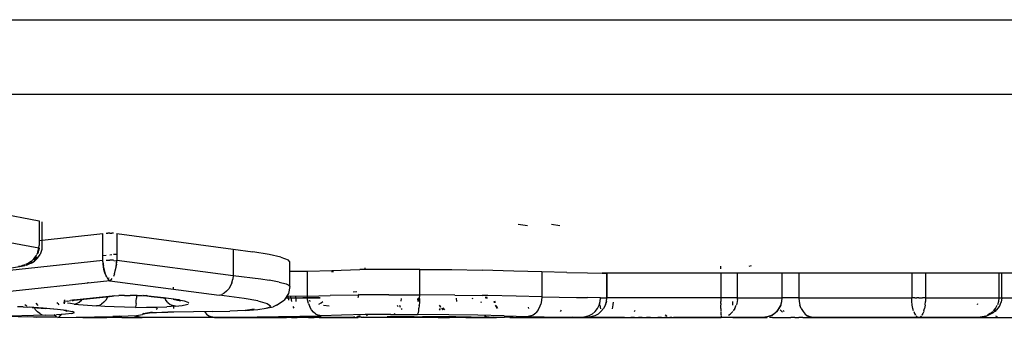
# Model space of a CAD drawing. Units: inches. Extents: x -740.3 to -690.1, y -675.8 to -651.9.
# Drawn here: x -692.3 to -691.9, y -664.4 to -664.3 of the extents above; entities that cross this region are included whole.
import ezdxf

# ---------------------------------------------------------------- set-up
doc = ezdxf.new("R2010")
doc.units = ezdxf.units.IN
doc.header["$MEASUREMENT"] = 0
doc.layers.add('72_FRANKEN_PROSERIE_D2_ANY', color=7, linetype='Continuous')

# ---------------------------------------------------------------- blocks, each defined once
blk = doc.blocks.new('11d509c1-ad11-496f-8274-883bd5fdb627')
at = {"color": 18, "true_color": 0x000000}
for p, q in [((589.398, -13.591), (589.434, -13.586)), ((588.711, -13.65), (589.06, -13.65)), ((589.06, -13.65), (588.932, -13.65)), ((589.046, -13.715), (589.072, -13.703)), ((589.072, -13.703), (589.087, -13.69)), ((589.152, -13.737), (589.094, -13.729)), ((589.846, -13.726), (589.852, -13.741)), ((589.867, -13.726), (589.876, -13.745)), ((590.058, -13.689), (590.056, -13.658)), ((590.061, -13.65), (590.064, -13.689)), ((590.066, -13.726), (590.069, -13.737)), ((590.273, -13.727), (590.286, -13.746)), ((590.696, -13.689), (590.699, -13.699)), ((591.91, -13.72), (591.908, -13.704)), ((591.918, -13.762), (591.911, -13.726)), ((592.042, -13.723), (592.034, -13.762)), ((592.045, -13.696), (592.042, -13.72)), ((593.263, -13.726), (593.265, -13.689)), ((595.755, -13.713), (595.753, -13.724)), ((589.885, -13.761), (589.892, -13.771)), ((590.295, -13.758), (590.311, -13.773)), ((591.187, -13.761), (591.182, -13.747)), ((595.946, -13.791), (595.932, -13.769)), ((586.17, -13.848), (586.076, -13.846)), ((586.142, -13.845), (586.17, -13.848)), ((586.282, -13.849), (586.17, -13.848)), ((586.352, -13.849), (586.282, -13.849)), ((586.407, -13.849), (586.642, -13.85)), ((586.642, -13.85), (586.888, -13.85)), ((587.04, -13.85), (586.888, -13.85)), ((587.04, -13.85), (587.191, -13.85)), ((587.191, -13.85), (587.247, -13.85)), ((591.78, -13.85), (592.182, -13.85)), ((592.628, -13.85), (592.66, -13.85)), ((593.591, -13.85), (592.66, -13.85)), ((593.265, -13.85), (592.66, -13.85)), ((593.265, -13.85), (593.591, -13.85))]:
    blk.add_line(p, q, dxfattribs=at)
for p, q in [((589.447, -13.649), (589.458, -13.612)), ((590.278, -13.729), (590.286, -13.746)), ((590.61, -13.65), (590.612, -13.661)), ((590.301, -13.761), (590.315, -13.773))]:
    blk.add_line(p, q)
blk = doc.blocks.new('9998c78e-8bbd-482e-8135-80480d7ba159')
at = {"color": 18, "true_color": 0x000000}
for p, q in [((576.52, -10.818), (597, -10.818)), ((576.81, -11.576), (597, -11.576)), ((585.219, -12.678), (586.198, -12.865)), ((586.198, -12.865), (586.198, -13.119)), ((591.076, -12.899), (591.172, -12.913)), ((591.418, -12.902), (591.502, -12.915)), ((585.219, -12.962), (586.196, -13.143)), ((586.198, -13.067), (586.847, -12.995)), ((586.847, -13.269), (586.847, -12.995)), ((586.879, -12.992), (586.898, -12.991)), ((586.917, -12.991), (586.898, -12.991)), ((586.917, -12.991), (586.937, -12.991)), ((586.956, -12.992), (586.937, -12.991)), ((586.988, -12.995), (588.174, -13.156)), ((586.988, -12.995), (586.988, -13.269)), ((586.196, -13.143), (586.198, -13.119)), ((586.143, -13.254), (586.167, -13.222)), ((586.167, -13.222), (586.174, -13.21)), ((586.167, -13.243), (586.173, -13.231)), ((586.185, -13.185), (586.174, -13.21)), ((586.185, -13.185), (586.196, -13.143)), ((586.189, -13.198), (586.196, -13.167)), ((586.197, -13.143), (586.196, -13.167)), ((586.879, -13.219), (586.847, -13.222)), ((586.937, -13.213), (586.917, -13.215)), ((586.988, -13.208), (586.956, -13.211)), ((588.174, -13.156), (588.174, -13.424)), ((588.174, -13.156), (588.376, -13.183)), ((588.542, -13.211), (588.376, -13.183)), ((588.661, -13.237), (588.542, -13.211)), ((588.661, -13.237), (588.734, -13.263)), ((584.89, -13.477), (586.847, -13.269)), ((585.986, -13.328), (586.019, -13.324)), ((585.986, -13.328), (586.019, -13.328)), ((586.052, -13.314), (586.019, -13.324)), ((586.019, -13.328), (586.052, -13.322)), ((586.069, -13.317), (586.052, -13.322)), ((586.088, -13.298), (586.058, -13.312)), ((586.069, -13.317), (586.09, -13.307)), ((586.115, -13.28), (586.088, -13.298)), ((586.126, -13.271), (586.115, -13.28)), ((586.115, -13.295), (586.129, -13.283)), ((586.143, -13.254), (586.126, -13.271)), ((586.167, -13.243), (586.144, -13.271)), ((586.847, -13.283), (586.847, -13.269)), ((586.847, -13.283), (586.849, -13.307)), ((586.849, -13.307), (586.852, -13.33)), ((586.861, -13.375), (586.854, -13.339)), ((586.879, -13.269), (586.898, -13.269)), ((586.898, -13.269), (586.917, -13.269)), ((586.937, -13.269), (586.917, -13.269)), ((586.956, -13.269), (586.937, -13.269)), ((586.982, -13.276), (586.958, -13.274)), ((586.974, -13.375), (586.981, -13.339)), ((586.986, -13.307), (586.983, -13.33)), ((586.986, -13.307), (586.988, -13.283)), ((586.988, -13.269), (588.174, -13.424)), ((586.988, -13.283), (586.988, -13.269)), ((588.753, -13.286), (588.734, -13.263)), ((593.14, -13.327), (593.14, -13.354)), ((593.451, -13.324), (593.428, -13.333)), ((586.87, -13.406), (586.861, -13.375)), ((586.87, -13.406), (586.881, -13.434)), ((586.965, -13.406), (586.954, -13.434)), ((586.965, -13.406), (586.974, -13.375)), ((588.174, -13.424), (588.17, -13.461)), ((588.174, -13.424), (588.456, -13.458)), ((588.753, -13.381), (588.93, -13.378)), ((588.93, -13.378), (589.178, -13.371)), ((588.93, -13.633), (588.93, -13.378)), ((589.196, -13.386), (589.177, -13.387)), ((589.178, -13.371), (589.463, -13.364)), ((589.764, -13.361), (589.463, -13.364)), ((589.519, -13.36), (589.519, -13.347)), ((590.074, -13.361), (589.764, -13.361)), ((590.074, -13.62), (590.074, -13.361)), ((590.074, -13.361), (590.402, -13.364)), ((590.402, -13.364), (590.71, -13.37)), ((591.032, -13.378), (590.71, -13.37)), ((591.319, -13.386), (591.032, -13.378)), ((591.574, -13.393), (591.319, -13.386)), ((591.319, -13.386), (591.319, -13.64)), ((591.574, -13.393), (591.782, -13.398)), ((591.782, -13.398), (591.933, -13.4)), ((591.933, -13.4), (591.979, -13.399)), ((591.979, -13.65), (591.979, -13.399)), ((593.142, -13.398), (593.142, -13.65)), ((593.311, -13.65), (593.311, -13.398)), ((593.768, -13.65), (593.768, -13.4)), ((593.937, -13.399), (593.937, -13.65)), ((595.087, -13.399), (595.087, -13.65)), ((595.228, -13.399), (595.228, -13.65)), ((595.974, -13.399), (595.974, -13.65)), ((586.917, -13.478), (584.16, -13.771)), ((586.694, -13.491), (586.694, -13.501)), ((586.911, -13.452), (586.893, -13.454)), ((586.893, -13.455), (586.905, -13.469)), ((586.905, -13.469), (586.917, -13.478)), ((586.93, -13.469), (586.917, -13.478)), ((586.917, -13.478), (588.033, -13.623)), ((586.93, -13.469), (586.942, -13.455)), ((588.147, -13.53), (588.129, -13.559)), ((588.16, -13.497), (588.147, -13.53)), ((588.16, -13.497), (588.17, -13.461)), ((588.456, -13.458), (588.542, -13.472)), ((588.643, -13.491), (588.542, -13.472)), ((588.643, -13.491), (588.714, -13.509)), ((588.714, -13.509), (588.734, -13.517)), ((588.753, -13.534), (588.734, -13.517)), ((586.553, -13.674), (586.914, -13.636)), ((586.914, -13.636), (586.959, -13.632)), ((586.914, -13.636), (586.943, -13.635)), ((586.959, -13.632), (587.01, -13.629)), ((587.067, -13.627), (587.01, -13.629)), ((587.067, -13.627), (587.126, -13.626)), ((587.186, -13.627), (587.126, -13.626)), ((587.186, -13.627), (587.243, -13.629)), ((587.19, -13.621), (587.189, -13.655)), ((587.243, -13.629), (587.294, -13.632)), ((587.31, -13.635), (587.291, -13.628)), ((587.294, -13.632), (587.339, -13.636)), ((587.339, -13.636), (587.31, -13.635)), ((587.339, -13.636), (587.464, -13.65)), ((587.565, -13.562), (587.565, -13.543)), ((588.033, -13.623), (588.059, -13.616)), ((588.288, -13.657), (588.033, -13.623)), ((588.084, -13.603), (588.059, -13.616)), ((588.108, -13.584), (588.084, -13.603)), ((588.129, -13.559), (588.108, -13.584)), ((588.93, -13.633), (588.72, -13.636)), ((588.763, -13.65), (588.763, -13.636)), ((588.813, -13.65), (588.813, -13.635)), ((588.93, -13.633), (589.162, -13.627)), ((588.933, -13.672), (588.93, -13.633)), ((589.446, -13.623), (589.162, -13.627)), ((589.761, -13.62), (589.463, -13.622)), ((589.761, -13.62), (590.074, -13.62)), ((590.073, -13.658), (590.074, -13.62)), ((590.433, -13.623), (590.074, -13.62)), ((590.433, -13.623), (590.71, -13.627)), ((590.767, -13.628), (590.71, -13.627)), ((591.056, -13.634), (590.767, -13.628)), ((591.319, -13.64), (591.056, -13.634)), ((591.319, -13.64), (591.316, -13.678)), ((591.319, -13.64), (591.67, -13.647)), ((586.071, -13.737), (586.053, -13.724)), ((586.164, -13.705), (586.185, -13.728)), ((586.456, -13.696), (586.454, -13.713)), ((586.457, -13.671), (586.456, -13.696)), ((586.488, -13.684), (586.471, -13.689)), ((586.488, -13.684), (586.516, -13.679)), ((586.516, -13.71), (586.488, -13.705)), ((586.553, -13.674), (586.516, -13.679)), ((586.553, -13.714), (586.516, -13.71)), ((586.582, -13.673), (586.553, -13.674)), ((586.553, -13.714), (586.58, -13.708)), ((586.553, -13.714), (586.782, -13.733)), ((586.58, -13.708), (586.606, -13.695)), ((586.606, -13.695), (586.629, -13.676)), ((586.629, -13.676), (586.637, -13.667)), ((586.808, -13.728), (586.782, -13.733)), ((586.867, -13.739), (586.782, -13.733)), ((586.808, -13.728), (586.834, -13.715)), ((586.858, -13.696), (586.834, -13.715)), ((586.858, -13.696), (586.879, -13.671)), ((586.963, -13.744), (586.867, -13.739)), ((586.879, -13.671), (586.897, -13.641)), ((587.183, -13.729), (587.181, -13.742)), ((587.185, -13.709), (587.183, -13.729)), ((587.185, -13.709), (587.187, -13.684)), ((587.187, -13.684), (587.189, -13.655)), ((587.464, -13.65), (587.435, -13.648)), ((587.62, -13.671), (587.464, -13.65)), ((587.471, -13.644), (587.489, -13.674)), ((587.51, -13.699), (587.489, -13.674)), ((587.586, -13.736), (587.499, -13.742)), ((587.51, -13.699), (587.534, -13.718)), ((587.534, -13.718), (587.56, -13.73)), ((587.586, -13.736), (587.56, -13.73)), ((587.586, -13.736), (587.654, -13.729)), ((587.62, -13.671), (587.675, -13.682)), ((587.654, -13.729), (587.699, -13.72)), ((587.675, -13.682), (587.711, -13.694)), ((587.699, -13.72), (587.716, -13.714)), ((587.711, -13.694), (587.723, -13.707)), ((588.426, -13.683), (588.288, -13.657)), ((588.426, -13.683), (588.519, -13.709)), ((588.519, -13.709), (588.553, -13.733)), ((588.553, -13.733), (588.543, -13.745)), ((588.763, -13.65), (588.955, -13.65)), ((588.763, -13.65), (588.767, -13.689)), ((588.763, -13.65), (588.767, -13.689)), ((588.763, -13.65), (588.955, -13.65)), ((588.813, -13.65), (588.811, -13.689)), ((588.846, -13.65), (588.865, -13.65)), ((588.865, -13.65), (588.884, -13.65)), ((588.904, -13.65), (588.884, -13.65)), ((588.922, -13.65), (588.904, -13.65)), ((588.942, -13.709), (588.933, -13.672)), ((588.942, -13.709), (588.955, -13.743)), ((588.955, -13.65), (589.06, -13.65)), ((588.957, -13.689), (588.956, -13.674)), ((589.885, -13.657), (589.883, -13.685)), ((590.07, -13.728), (590.067, -13.758)), ((590.072, -13.695), (590.07, -13.728)), ((590.073, -13.658), (590.072, -13.695)), ((590.452, -13.689), (590.45, -13.656)), ((590.762, -13.649), (590.742, -13.649)), ((590.744, -13.65), (590.765, -13.65)), ((590.744, -13.65), (590.765, -13.65)), ((590.836, -13.702), (590.832, -13.689)), ((590.843, -13.726), (590.862, -13.761)), ((591.295, -13.75), (591.308, -13.715)), ((591.316, -13.678), (591.308, -13.715)), ((591.67, -13.647), (591.782, -13.649)), ((591.721, -13.65), (591.67, -13.65)), ((591.916, -13.65), (591.782, -13.649)), ((591.884, -13.761), (591.902, -13.726)), ((591.902, -13.726), (591.912, -13.689)), ((591.912, -13.689), (591.916, -13.65)), ((591.916, -13.65), (591.979, -13.65)), ((591.964, -13.726), (591.946, -13.761)), ((591.976, -13.689), (591.964, -13.726)), ((591.976, -13.689), (591.979, -13.65)), ((593.142, -13.65), (591.982, -13.65)), ((593.311, -13.65), (593.142, -13.65)), ((593.142, -13.65), (593.142, -13.669)), ((593.142, -13.669), (593.142, -13.689)), ((593.142, -13.708), (593.142, -13.689)), ((593.142, -13.708), (593.142, -13.722)), ((593.143, -13.761), (593.142, -13.726)), ((593.284, -13.761), (593.299, -13.726)), ((593.304, -13.708), (593.3, -13.722)), ((593.308, -13.689), (593.304, -13.708)), ((593.311, -13.669), (593.308, -13.689)), ((593.311, -13.65), (593.768, -13.65)), ((593.311, -13.669), (593.311, -13.65)), ((593.753, -13.726), (593.734, -13.761)), ((593.753, -13.726), (593.764, -13.689)), ((593.764, -13.689), (593.768, -13.65)), ((593.937, -13.65), (593.768, -13.65)), ((593.937, -13.65), (593.94, -13.689)), ((593.937, -13.65), (595.087, -13.65)), ((593.94, -13.689), (593.948, -13.726)), ((593.961, -13.761), (593.948, -13.726)), ((595.119, -13.65), (595.087, -13.65)), ((595.088, -13.689), (595.087, -13.65)), ((595.092, -13.722), (595.088, -13.689)), ((595.099, -13.761), (595.092, -13.726)), ((595.119, -13.65), (595.138, -13.65)), ((595.158, -13.65), (595.138, -13.65)), ((595.158, -13.65), (595.177, -13.65)), ((595.177, -13.65), (595.196, -13.65)), ((595.228, -13.65), (595.196, -13.65)), ((595.223, -13.726), (595.216, -13.761)), ((595.224, -13.722), (595.227, -13.689)), ((595.228, -13.65), (595.227, -13.689)), ((595.228, -13.65), (595.974, -13.65)), ((595.939, -13.761), (595.958, -13.726)), ((595.97, -13.689), (595.96, -13.722)), ((595.974, -13.65), (595.97, -13.689)), ((595.974, -13.65), (596.623, -13.65)), ((586.258, -13.829), (585.778, -13.842)), ((586.035, -13.744), (585.976, -13.743)), ((586.035, -13.744), (586.084, -13.746)), ((586.127, -13.749), (586.084, -13.746)), ((586.127, -13.749), (586.098, -13.747)), ((586.127, -13.749), (586.267, -13.759)), ((586.148, -13.751), (586.159, -13.769)), ((586.159, -13.769), (586.18, -13.794)), ((586.204, -13.812), (586.18, -13.794)), ((586.204, -13.812), (586.23, -13.824)), ((586.23, -13.824), (586.258, -13.829)), ((586.238, -13.757), (586.267, -13.759)), ((586.258, -13.829), (586.374, -13.824)), ((586.386, -13.769), (586.267, -13.759)), ((586.362, -13.836), (586.352, -13.822)), ((586.362, -13.836), (586.374, -13.846)), ((586.466, -13.818), (586.374, -13.824)), ((586.478, -13.779), (586.386, -13.769)), ((586.413, -13.836), (586.4, -13.846)), ((586.413, -13.836), (586.424, -13.82)), ((586.531, -13.81), (586.466, -13.818)), ((586.478, -13.779), (586.539, -13.79)), ((586.531, -13.81), (586.557, -13.8)), ((586.557, -13.8), (586.539, -13.79)), ((587.02, -13.839), (586.947, -13.842)), ((587.068, -13.746), (586.963, -13.744)), ((587.02, -13.839), (587.188, -13.83)), ((587.179, -13.748), (587.068, -13.746)), ((587.166, -13.835), (587.189, -13.842)), ((587.179, -13.748), (587.292, -13.747)), ((587.188, -13.83), (587.25, -13.822)), ((587.263, -13.812), (587.25, -13.822)), ((587.263, -13.812), (587.302, -13.808)), ((587.279, -13.807), (587.306, -13.804)), ((587.292, -13.747), (587.4, -13.745)), ((587.302, -13.808), (587.321, -13.803)), ((587.306, -13.804), (587.345, -13.801)), ((587.345, -13.801), (587.393, -13.799)), ((587.39, -13.765), (587.402, -13.755)), ((587.393, -13.799), (587.449, -13.797)), ((587.4, -13.745), (587.499, -13.742)), ((587.449, -13.797), (587.508, -13.796)), ((587.57, -13.796), (587.508, -13.796)), ((587.566, -13.742), (587.567, -13.76)), ((587.771, -13.795), (587.57, -13.796)), ((587.964, -13.792), (587.771, -13.795)), ((587.883, -13.791), (587.904, -13.816)), ((587.904, -13.816), (587.928, -13.835)), ((587.928, -13.835), (587.955, -13.846)), ((587.964, -13.792), (588.142, -13.787)), ((587.983, -13.85), (589.072, -13.833)), ((588.298, -13.779), (588.142, -13.787)), ((588.298, -13.779), (588.425, -13.769)), ((588.298, -13.779), (588.327, -13.777)), ((588.425, -13.769), (588.51, -13.756)), ((588.51, -13.756), (588.543, -13.745)), ((588.795, -13.755), (588.787, -13.74)), ((588.795, -13.755), (588.787, -13.74)), ((588.973, -13.773), (588.955, -13.743)), ((588.994, -13.798), (588.973, -13.773)), ((589.018, -13.817), (588.994, -13.798)), ((589.018, -13.817), (589.044, -13.828)), ((589.072, -13.833), (589.044, -13.828)), ((589.279, -13.827), (589.072, -13.833)), ((589.518, -13.822), (589.279, -13.827)), ((589.78, -13.82), (589.518, -13.822)), ((589.531, -13.834), (589.547, -13.822)), ((589.78, -13.82), (590.053, -13.82)), ((589.823, -13.813), (589.807, -13.825)), ((590.37, -13.823), (590.053, -13.82)), ((590.057, -13.815), (590.061, -13.802)), ((590.061, -13.802), (590.064, -13.783)), ((590.064, -13.783), (590.067, -13.758)), ((590.284, -13.761), (590.274, -13.778)), ((590.667, -13.828), (590.37, -13.823)), ((590.935, -13.834), (590.667, -13.828)), ((590.753, -13.843), (590.735, -13.836)), ((590.935, -13.834), (591.178, -13.84)), ((591.205, -13.835), (591.178, -13.84)), ((591.178, -13.84), (591.504, -13.847)), ((591.205, -13.835), (591.231, -13.823)), ((591.231, -13.823), (591.256, -13.805)), ((591.277, -13.78), (591.256, -13.805)), ((591.277, -13.78), (591.295, -13.75)), ((591.51, -13.791), (591.519, -13.776)), ((591.798, -13.835), (591.762, -13.846)), ((591.831, -13.816), (591.798, -13.835)), ((591.857, -13.835), (591.819, -13.846)), ((591.831, -13.816), (591.86, -13.791)), ((591.891, -13.816), (591.857, -13.835)), ((591.86, -13.791), (591.884, -13.761)), ((591.921, -13.791), (591.891, -13.816)), ((591.946, -13.761), (591.921, -13.791)), ((592.261, -13.791), (592.269, -13.777)), ((592.576, -13.825), (592.593, -13.835)), ((593.143, -13.761), (593.143, -13.785)), ((593.143, -13.791), (593.143, -13.816)), ((593.143, -13.816), (593.144, -13.829)), ((593.144, -13.835), (593.145, -13.849)), ((593.219, -13.829), (593.238, -13.816)), ((593.263, -13.791), (593.238, -13.816)), ((593.284, -13.761), (593.268, -13.785)), ((593.646, -13.835), (593.609, -13.846)), ((593.646, -13.835), (593.68, -13.816)), ((593.71, -13.791), (593.68, -13.816)), ((593.734, -13.761), (593.71, -13.791)), ((593.776, -13.779), (593.786, -13.791)), ((593.961, -13.761), (593.979, -13.791)), ((593.979, -13.791), (594, -13.816)), ((594, -13.816), (594.024, -13.835)), ((594.051, -13.846), (594.024, -13.835)), ((595.105, -13.785), (595.099, -13.761)), ((595.108, -13.791), (595.116, -13.812)), ((595.116, -13.812), (595.126, -13.829)), ((595.131, -13.835), (595.141, -13.844)), ((595.185, -13.835), (595.175, -13.844)), ((595.199, -13.812), (595.189, -13.829)), ((595.208, -13.791), (595.199, -13.812)), ((595.21, -13.785), (595.216, -13.761)), ((595.813, -13.844), (595.844, -13.835)), ((595.886, -13.812), (595.857, -13.829)), ((595.886, -13.812), (595.912, -13.791)), ((595.919, -13.785), (595.939, -13.761)), ((595.939, -13.835), (595.958, -13.842)), ((586.387, -13.85), (585.778, -13.842)), ((586.387, -13.85), (586.947, -13.842)), ((587.247, -13.85), (587.189, -13.842)), ((587.983, -13.85), (587.247, -13.85)), ((587.983, -13.85), (587.955, -13.846)), ((589.394, -13.85), (587.983, -13.85)), ((587.983, -13.85), (588.672, -13.85)), ((588.672, -13.85), (588.717, -13.85)), ((588.769, -13.85), (588.717, -13.85)), ((588.769, -13.85), (588.826, -13.85)), ((588.884, -13.85), (588.826, -13.85)), ((588.943, -13.85), (588.884, -13.85)), ((588.943, -13.85), (588.999, -13.85)), ((589.051, -13.85), (588.999, -13.85)), ((589.051, -13.85), (589.096, -13.85)), ((589.096, -13.85), (589.447, -13.85)), ((589.403, -13.85), (589.432, -13.849)), ((589.477, -13.849), (589.432, -13.849)), ((589.477, -13.849), (589.505, -13.845)), ((589.477, -13.849), (589.744, -13.846)), ((590.166, -13.85), (589.477, -13.85)), ((589.772, -13.842), (589.744, -13.846)), ((589.834, -13.845), (589.744, -13.846)), ((589.935, -13.844), (589.834, -13.845)), ((590.018, -13.843), (589.935, -13.844)), ((590.018, -13.843), (590.103, -13.843)), ((590.276, -13.843), (590.103, -13.843)), ((590.194, -13.846), (590.166, -13.85)), ((590.212, -13.85), (590.166, -13.85)), ((590.264, -13.85), (590.212, -13.85)), ((590.264, -13.85), (590.32, -13.85)), ((590.444, -13.844), (590.276, -13.843)), ((590.32, -13.85), (590.378, -13.85)), ((590.437, -13.85), (590.378, -13.85)), ((590.493, -13.85), (590.437, -13.85)), ((590.444, -13.844), (590.6, -13.845)), ((590.545, -13.85), (590.493, -13.85)), ((590.545, -13.85), (590.591, -13.85)), ((590.563, -13.846), (590.591, -13.85)), ((590.591, -13.85), (590.857, -13.85)), ((590.6, -13.845), (590.781, -13.847)), ((590.781, -13.847), (590.753, -13.843)), ((590.781, -13.847), (590.867, -13.848)), ((590.83, -13.846), (590.857, -13.85)), ((590.867, -13.848), (590.937, -13.849)), ((590.991, -13.85), (590.937, -13.849)), ((591.025, -13.85), (590.987, -13.846)), ((590.991, -13.85), (591.025, -13.85)), ((590.991, -13.85), (591.014, -13.85)), ((591.025, -13.85), (591.725, -13.85)), ((591.037, -13.85), (591.41, -13.85)), ((591.41, -13.85), (591.432, -13.847)), ((591.41, -13.85), (591.585, -13.85)), ((591.504, -13.847), (591.631, -13.849)), ((591.725, -13.85), (591.631, -13.849)), ((591.762, -13.846), (591.725, -13.85)), ((591.725, -13.85), (591.78, -13.85)), ((591.819, -13.846), (591.78, -13.85)), ((592.161, -13.85), (591.78, -13.85)), ((591.78, -13.85), (593.145, -13.85)), ((592.161, -13.85), (592.192, -13.85)), ((592.192, -13.85), (592.226, -13.85)), ((592.263, -13.85), (592.226, -13.85)), ((592.263, -13.85), (592.302, -13.85)), ((592.342, -13.85), (592.302, -13.85)), ((592.342, -13.85), (592.383, -13.85)), ((592.424, -13.85), (592.383, -13.85)), ((592.424, -13.85), (592.463, -13.85)), ((592.463, -13.85), (592.501, -13.85)), ((592.537, -13.85), (592.501, -13.85)), ((592.537, -13.85), (592.57, -13.85)), ((592.599, -13.85), (592.57, -13.85)), ((592.599, -13.85), (592.623, -13.85)), ((592.644, -13.85), (592.623, -13.85)), ((593.134, -13.85), (592.669, -13.85)), ((593.591, -13.85), (593.134, -13.85)), ((593.57, -13.85), (593.145, -13.85)), ((593.609, -13.846), (593.57, -13.85)), ((593.594, -13.85), (593.614, -13.85)), ((593.667, -13.85), (593.639, -13.85)), ((593.667, -13.85), (593.7, -13.85)), ((593.7, -13.85), (593.736, -13.85)), ((593.736, -13.85), (593.774, -13.85)), ((593.774, -13.85), (593.814, -13.85)), ((593.814, -13.85), (593.855, -13.85)), ((593.896, -13.85), (593.855, -13.85)), ((593.896, -13.85), (593.937, -13.85)), ((593.976, -13.85), (593.937, -13.85)), ((593.976, -13.85), (594.013, -13.85)), ((594.047, -13.85), (594.013, -13.85)), ((595.762, -13.85), (594.016, -13.85)), ((594.016, -13.85), (596.694, -13.85)), ((594.047, -13.85), (594.079, -13.85)), ((594.079, -13.85), (594.051, -13.846)), ((594.079, -13.85), (595.158, -13.85)), ((595.158, -13.85), (595.762, -13.85)), ((595.762, -13.85), (595.782, -13.849)), ((595.762, -13.85), (595.782, -13.849)), ((595.782, -13.849), (595.813, -13.844))]:
    blk.add_line(p, q, dxfattribs=at)
for p, q in [((586.227, -12.878), (586.227, -13.119)), ((586.227, -13.119), (586.224, -13.16)), ((586.182, -13.246), (586.208, -13.208)), ((586.224, -13.16), (586.208, -13.208)), ((585.595, -13.399), (586.019, -13.328)), ((586.118, -13.297), (586.069, -13.317)), ((586.118, -13.297), (586.149, -13.276)), ((586.182, -13.246), (586.149, -13.276)), ((586.854, -13.339), (586.847, -13.269)), ((586.854, -13.339), (586.87, -13.406)), ((586.981, -13.339), (586.988, -13.269)), ((588.753, -13.534), (588.753, -13.286)), ((586.87, -13.406), (586.893, -13.455)), ((597, -13.4), (591.933, -13.4)), ((591.979, -13.399), (591.982, -13.65)), ((596.004, -13.65), (596.004, -13.399)), ((588.753, -13.534), (588.739, -13.608)), ((586.943, -13.635), (586.582, -13.673)), ((586.969, -13.631), (586.943, -13.635)), ((587.294, -13.632), (587.253, -13.627)), ((587.31, -13.635), (587.265, -13.629)), ((587.435, -13.648), (587.31, -13.635)), ((588.739, -13.608), (588.695, -13.675)), ((588.734, -13.65), (588.734, -13.636)), ((586.39, -13.71), (586.383, -13.697)), ((586.39, -13.71), (586.4, -13.723)), ((586.454, -13.707), (586.456, -13.678)), ((586.558, -13.672), (586.516, -13.679)), ((586.582, -13.673), (586.516, -13.679)), ((586.539, -13.681), (586.554, -13.674)), ((587.435, -13.648), (587.487, -13.653)), ((587.564, -13.663), (587.638, -13.681)), ((587.638, -13.681), (587.62, -13.671)), ((588.616, -13.725), (588.581, -13.743)), ((588.616, -13.725), (588.695, -13.675)), ((588.734, -13.65), (588.737, -13.675)), ((590.845, -13.703), (590.841, -13.686)), ((590.87, -13.76), (590.855, -13.732)), ((591.968, -13.723), (591.946, -13.761)), ((591.968, -13.723), (591.976, -13.689)), ((593.72, -13.785), (593.757, -13.722)), ((593.734, -13.761), (593.757, -13.722)), ((595.953, -13.774), (595.979, -13.739)), ((595.979, -13.739), (595.997, -13.696)), ((596.004, -13.65), (595.997, -13.696)), ((586.238, -13.757), (586.098, -13.747)), ((586.386, -13.769), (586.238, -13.757)), ((586.442, -13.775), (586.483, -13.786)), ((586.471, -13.778), (586.483, -13.786)), ((586.479, -13.779), (586.539, -13.79)), ((587.186, -13.841), (587.165, -13.838)), ((587.166, -13.835), (587.247, -13.85)), ((587.302, -13.808), (587.25, -13.822)), ((587.279, -13.807), (587.349, -13.794)), ((588.389, -13.768), (588.298, -13.779)), ((588.51, -13.756), (588.581, -13.743)), ((589.469, -13.835), (589.441, -13.84)), ((590.331, -13.774), (590.314, -13.752)), ((593.596, -13.849), (593.664, -13.829)), ((593.664, -13.829), (593.646, -13.835)), ((593.664, -13.829), (593.72, -13.785)), ((593.68, -13.816), (593.664, -13.829)), ((593.72, -13.785), (593.68, -13.816)), ((593.734, -13.761), (593.72, -13.785)), ((593.746, -13.774), (593.771, -13.796)), ((595.844, -13.837), (595.762, -13.85)), ((595.762, -13.85), (595.844, -13.838)), ((595.813, -13.844), (595.844, -13.837)), ((595.844, -13.838), (595.92, -13.802)), ((595.953, -13.774), (595.92, -13.802)), ((589.409, -13.846), (589.39, -13.85)), ((591.014, -13.846), (591.037, -13.85))]:
    blk.add_line(p, q)
blk = doc.blocks.new('1f238af1-0c10-42a6-b8bb-823475079b29')
at = {"layer": '72_FRANKEN_PROSERIE_D2_ANY'}
for name in ['11d509c1-ad11-496f-8274-883bd5fdb627', '9998c78e-8bbd-482e-8135-80480d7ba159']:
    blk.add_blockref(name, (-98.025, -958.196, -814.371), dxfattribs=at)

msp = doc.modelspace()

# ---------------------------------------------------------------- block references
at = {"xscale": 0.03903334193520708, "yscale": 0.03903334193520708, "zscale": 0.03903334193520708}
msp.add_blockref('1f238af1-0c10-42a6-b8bb-823475079b29', (-711.37029, -626.47026, -782.583), dxfattribs=at)

doc.saveas('drawing.dxf')
